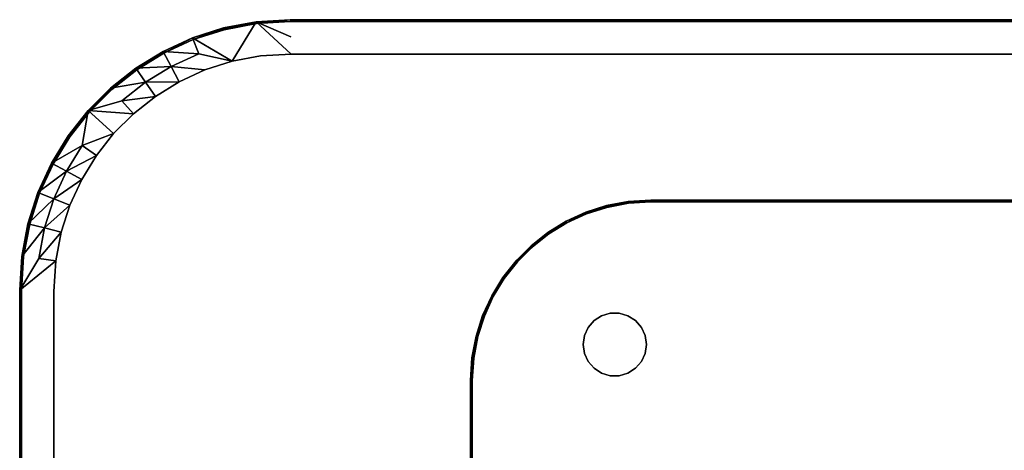
# Model space of a CAD drawing. Units: inches. Extents: x -25.6 to 25.6, y -14 to 13.8.
# Drawn here: x -25.6 to -4.1, y 4.4 to 13.8 of the extents above; entities that cross this region are included whole.
import ezdxf

# ---------------------------------------------------------------- set-up
doc = ezdxf.new("R2010")
doc.units = ezdxf.units.IN
doc.header["$MEASUREMENT"] = 0
for name, color, linetype in [('TABLE-BASESUPPORT', 6, 'Continuous'), ('TABLE-GLIDE', 6, 'Continuous'), ('TABLE-TOP', 6, 'Continuous'), ('TABLE-TOPEDGE', 6, 'Continuous')]:
    doc.layers.add(name, color=color, linetype=linetype)

msp = doc.modelspace()

# ---------------------------------------------------------------- linework, layer by layer
at = {"layer": 'TABLE-BASESUPPORT'}
for points, invisible_edges in [([(-11.81, 9.803, 0.984), (-15.589, -6.865, 0.984), (-13.219, -9.54, 0.984)], 15), ([(-11.81, 9.803, 0.984), (-15.01, 8.131, 0.984), (-15.589, -6.865, 0.984)], 15), ([(-15.446, 7.313, 0.591), (-12.77, 9.684, 0.591), (14.037, 9.104, 0.591)], 15), ([(-15.446, 7.313, 0.591), (-14.399, 8.819, 0.591), (-12.77, 9.684, 0.591)], 15), ([(-11.81, 9.803, 0.984), (-13.642, 9.346, 0.984), (-15.01, 8.131, 0.984)], 15), ([(-14.399, 8.819, 0.591), (-13.642, 9.346, 0.591), (-12.77, 9.684, 0.591)], 15), ([(-11.81, 9.803, 0.984), (-12.77, 9.684, 0.984), (-13.642, 9.346, 0.984)], 15), ([(-12.77, 9.684, 0.984), (-13.219, 9.54, 0.984), (-13.642, 9.346, 0.984)], 12), ([(-13.642, 9.346, 0.591), (-13.219, 9.54, 0.591), (-12.77, 9.684, 0.591)], 12), ([(-12.775, 9.703, 0.965), (-13.226, 9.559, 0.965), (-13.219, 9.54, 0.984)], 2), ([(-12.77, 9.684, 0.591), (-13.219, 9.54, 0.591), (-13.226, 9.559, 0.61)], 2), ([(15.678, -6.394, 0.984), (-11.81, 9.803, 0.984), (-13.219, -9.54, 0.984)], 15), ([(-12.77, 9.684, 0.591), (-11.81, 9.803, 0.591), (12.3, 9.773, 0.591)], 15), ([(-12.77, 9.684, 0.591), (-12.3, 9.773, 0.591), (-11.81, 9.803, 0.591)], 12), ([(-11.81, 9.803, 0.984), (-12.3, 9.773, 0.984), (-12.77, 9.684, 0.984)], 12), ([(-12.77, 9.684, 0.591), (12.3, 9.773, 0.591), (14.037, 9.104, 0.591)], 15), ([(-12.304, 9.812, 0.63), (-11.811, 9.843, 0.63), (-11.81, 9.823, 0.61)], 2), ([(-11.811, 9.843, 0.945), (-11.811, 9.843, 0.63), (-12.304, 9.812, 0.63)], 1), ([(-12.302, 9.792, 0.965), (-11.81, 9.823, 0.965), (-11.811, 9.843, 0.945)], 2), ([(-12.302, 9.792, 0.61), (-11.81, 9.823, 0.61), (-11.81, 9.803, 0.591)], 2), ([(-12.3, 9.773, 0.984), (-11.81, 9.803, 0.984), (-11.81, 9.823, 0.965)], 2), ([(-11.811, 9.843, 0.63), (-11.811, 9.843, 0.945), (11.811, 9.843, 0.945)], 13), ([(11.811, 9.843, 0.945), (11.811, 9.843, 0.63), (-11.811, 9.843, 0.63)], 13), ([(11.811, 9.843, 0.945), (-11.811, 9.843, 0.945), (-11.81, 9.823, 0.965)], 14), ([(-11.811, 9.843, 0.63), (11.811, 9.843, 0.63), (11.81, 9.823, 0.61)], 14), ([(11.81, 9.823, 0.61), (-11.81, 9.823, 0.61), (-11.811, 9.843, 0.63)], 15), ([(-11.81, 9.823, 0.965), (11.81, 9.823, 0.965), (11.811, 9.843, 0.945)], 15), ([(11.81, 9.803, 0.591), (-11.81, 9.803, 0.591), (-11.81, 9.823, 0.61)], 14), ([(-11.81, 9.823, 0.61), (11.81, 9.823, 0.61), (11.81, 9.803, 0.591)], 15), ([(-11.81, 9.803, 0.984), (11.81, 9.803, 0.984), (11.81, 9.823, 0.965)], 14), ([(11.81, 9.823, 0.965), (-11.81, 9.823, 0.965), (-11.81, 9.803, 0.984)], 15), ([(15.678, -6.394, 0.984), (14.724, 8.493, 0.984), (-11.81, 9.803, 0.984)], 15), ([(14.724, 8.493, 0.984), (13.219, 9.54, 0.984), (-11.81, 9.803, 0.984)], 15), ([(13.219, 9.54, 0.984), (12.3, 9.773, 0.984), (-11.81, 9.803, 0.984)], 15), ([(12.3, 9.773, 0.984), (11.81, 9.803, 0.984), (-11.81, 9.803, 0.984)], 12), ([(-11.81, 9.803, 0.591), (11.81, 9.803, 0.591), (12.3, 9.773, 0.591)], 12), ([(-13.642, 9.346, 0.591), (-13.226, 9.559, 0.61), (-13.219, 9.54, 0.591)], 2), ([(-13.642, 9.346, 0.984), (-13.219, 9.54, 0.984), (-13.226, 9.559, 0.965)], 2), ([(-13.642, 9.346, 0.984), (-14.399, 8.819, 0.984), (-15.01, 8.131, 0.984)], 15), ([(-14.399, 8.819, 0.591), (-14.037, 9.104, 0.591), (-13.642, 9.346, 0.591)], 12), ([(-13.642, 9.346, 0.984), (-14.037, 9.104, 0.984), (-14.399, 8.819, 0.984)], 12), ([(-13.642, 9.346, 0.984), (-14.048, 9.12, 0.965), (-14.037, 9.104, 0.984)], 2), ([(-15.446, 7.313, 0.591), (14.037, 9.104, 0.591), (-12.3, -9.773, 0.591)], 15), ([(-14.059, 9.137, 0.945), (-14.425, 8.848, 0.945), (-14.412, 8.833, 0.965)], 2), ([(-14.399, 8.819, 0.984), (-14.037, 9.104, 0.984), (-14.048, 9.12, 0.965)], 2), ([(14.037, 9.104, 0.591), (14.399, -8.819, 0.591), (-12.3, -9.773, 0.591)], 15), ([(-15.446, 7.313, 0.591), (-15.01, 8.131, 0.591), (-14.399, 8.819, 0.591)], 15), ([(-14.399, 8.819, 0.984), (-14.724, 8.493, 0.984), (-15.01, 8.131, 0.984)], 12), ([(-15.01, 8.131, 0.591), (-14.724, 8.493, 0.591), (-14.399, 8.819, 0.591)], 12), ([(-14.754, 8.519, 0.945), (-14.412, 8.833, 0.965), (-14.425, 8.848, 0.945)], 2), ([(-14.754, 8.519, 0.63), (-15.026, 8.143, 0.61), (-15.042, 8.154, 0.63)], 2), ([(-14.754, 8.519, 0.945), (-15.042, 8.154, 0.945), (-15.026, 8.143, 0.965)], 2), ([(-14.724, 8.493, 0.591), (-15.01, 8.131, 0.591), (-15.026, 8.143, 0.61)], 2), ([(-15.01, 8.131, 0.984), (-15.678, 6.394, 0.984), (-15.589, -6.865, 0.984)], 15), ([(-15.01, 8.131, 0.984), (-15.446, 7.313, 0.984), (-15.678, 6.394, 0.984)], 15), ([(-15.01, 8.131, 0.984), (-15.252, 7.737, 0.984), (-15.446, 7.313, 0.984)], 12), ([(-15.446, 7.313, 0.591), (-15.252, 7.737, 0.591), (-15.01, 8.131, 0.591)], 12), ([(-15.286, 7.755, 0.63), (-15.042, 8.154, 0.63), (-15.026, 8.143, 0.61)], 2), ([(-15.269, 7.746, 0.965), (-15.026, 8.143, 0.965), (-15.042, 8.154, 0.945)], 2), ([(-15.252, 7.737, 0.591), (-15.026, 8.143, 0.61), (-15.01, 8.131, 0.591)], 2), ([(-15.286, 7.755, 0.945), (-15.483, 7.328, 0.945), (-15.464, 7.321, 0.965)], 2), ([(-15.252, -7.737, 0.591), (-15.709, -5.904, 0.591), (-15.446, 7.313, 0.591)], 15), ([(-15.709, -5.904, 0.591), (-15.678, 6.394, 0.591), (-15.446, 7.313, 0.591)], 15), ([(-15.678, 6.394, 0.591), (-15.589, 6.865, 0.591), (-15.446, 7.313, 0.591)], 12), ([(-15.446, 7.313, 0.984), (-15.589, 6.865, 0.984), (-15.678, 6.394, 0.984)], 12), ([(-15.628, 6.874, 0.945), (-15.464, 7.321, 0.965), (-15.483, 7.328, 0.945)], 2), ([(-15.252, -7.737, 0.591), (-15.446, 7.313, 0.591), (-12.3, -9.773, 0.591)], 15), ([(-15.628, 6.874, 0.945), (-15.717, 6.399, 0.945), (-15.698, 6.397, 0.965)], 2), ([(-15.589, 6.865, 0.591), (-15.678, 6.394, 0.591), (-15.698, 6.397, 0.61)], 2), ([(-15.717, 6.399, 0.945), (-15.748, 5.906, 0.945), (-15.728, 5.905, 0.965)], 2), ([(-15.748, 5.906, 0.63), (-15.748, 5.906, 0.945), (-15.717, 6.399, 0.945)], 1), ([(-15.698, 6.397, 0.61), (-15.728, 5.905, 0.61), (-15.748, 5.906, 0.63)], 2), ([(-15.728, 5.905, 0.965), (-15.698, 6.397, 0.965), (-15.717, 6.399, 0.945)], 2), ([(-15.698, 6.397, 0.965), (-15.728, 5.905, 0.965), (-15.709, 5.904, 0.984)], 2), ([(-15.728, 5.905, 0.61), (-15.698, 6.397, 0.61), (-15.678, 6.394, 0.591)], 2), ([(-15.678, 6.394, 0.591), (-15.709, 5.904, 0.591), (-15.728, 5.905, 0.61)], 2), ([(-15.678, 6.394, 0.984), (-15.709, -5.904, 0.984), (-15.589, -6.865, 0.984)], 15), ([(-15.709, -5.904, 0.591), (-15.709, 5.904, 0.591), (-15.678, 6.394, 0.591)], 12), ([(-15.678, 6.394, 0.984), (-15.709, 5.904, 0.984), (-15.709, -5.904, 0.984)], 12), ([(-15.748, 5.906, 0.945), (-15.748, 5.906, 0.63), (-15.748, -5.906, 0.63)], 13), ([(-15.748, -5.906, 0.63), (-15.748, -5.906, 0.945), (-15.748, 5.906, 0.945)], 13), ([(-15.728, -5.905, 0.965), (-15.728, 5.905, 0.965), (-15.748, 5.906, 0.945)], 15), ([(-15.748, -5.906, 0.63), (-15.748, 5.906, 0.63), (-15.728, 5.905, 0.61)], 14), ([(-15.748, 5.906, 0.945), (-15.748, -5.906, 0.945), (-15.728, -5.905, 0.965)], 14), ([(-15.728, 5.905, 0.61), (-15.728, -5.905, 0.61), (-15.748, -5.906, 0.63)], 15), ([(-15.709, -5.904, 0.984), (-15.709, 5.904, 0.984), (-15.728, 5.905, 0.965)], 14), ([(-15.728, 5.905, 0.965), (-15.728, -5.905, 0.965), (-15.709, -5.904, 0.984)], 15), ([(-15.728, -5.905, 0.61), (-15.728, 5.905, 0.61), (-15.709, 5.904, 0.591)], 15), ([(-15.709, 5.904, 0.591), (-15.709, -5.904, 0.591), (-15.728, -5.905, 0.61)], 14)]:
    msp.add_3dface(points, dxfattribs=dict(at, invisible_edges=invisible_edges))
for points in [[(-12.78, 9.722, 0.945), (-12.78, 9.722, 0.63), (-13.233, 9.577, 0.63)], [(-13.233, 9.577, 0.63), (-13.233, 9.577, 0.945), (-12.78, 9.722, 0.945)], [(-13.233, 9.577, 0.63), (-12.78, 9.722, 0.63), (-12.775, 9.703, 0.61)], [(-12.78, 9.722, 0.945), (-13.233, 9.577, 0.945), (-13.226, 9.559, 0.965)], [(-12.775, 9.703, 0.61), (-13.226, 9.559, 0.61), (-13.233, 9.577, 0.63)], [(-13.226, 9.559, 0.965), (-12.775, 9.703, 0.965), (-12.78, 9.722, 0.945)], [(-13.226, 9.559, 0.61), (-12.775, 9.703, 0.61), (-12.77, 9.684, 0.591)], [(-13.219, 9.54, 0.984), (-12.77, 9.684, 0.984), (-12.775, 9.703, 0.965)], [(-12.78, 9.722, 0.63), (-12.78, 9.722, 0.945), (-12.304, 9.812, 0.945)], [(-12.304, 9.812, 0.945), (-12.304, 9.812, 0.63), (-12.78, 9.722, 0.63)], [(-12.78, 9.722, 0.63), (-12.304, 9.812, 0.63), (-12.302, 9.792, 0.61)], [(-12.304, 9.812, 0.945), (-12.78, 9.722, 0.945), (-12.775, 9.703, 0.965)], [(-12.302, 9.792, 0.61), (-12.775, 9.703, 0.61), (-12.78, 9.722, 0.63)], [(-12.775, 9.703, 0.965), (-12.302, 9.792, 0.965), (-12.304, 9.812, 0.945)], [(-12.775, 9.703, 0.61), (-12.302, 9.792, 0.61), (-12.3, 9.773, 0.591)], [(-12.302, 9.792, 0.965), (-12.775, 9.703, 0.965), (-12.77, 9.684, 0.984)], [(-12.3, 9.773, 0.591), (-12.77, 9.684, 0.591), (-12.775, 9.703, 0.61)], [(-12.77, 9.684, 0.984), (-12.3, 9.773, 0.984), (-12.302, 9.792, 0.965)], [(-12.304, 9.812, 0.63), (-12.304, 9.812, 0.945), (-11.811, 9.843, 0.945)], [(-11.811, 9.843, 0.945), (-12.304, 9.812, 0.945), (-12.302, 9.792, 0.965)], [(-11.81, 9.823, 0.61), (-12.302, 9.792, 0.61), (-12.304, 9.812, 0.63)], [(-11.81, 9.823, 0.965), (-12.302, 9.792, 0.965), (-12.3, 9.773, 0.984)], [(-11.81, 9.803, 0.591), (-12.3, 9.773, 0.591), (-12.302, 9.792, 0.61)], [(-13.661, 9.381, 0.63), (-13.661, 9.381, 0.945), (-13.233, 9.577, 0.945)], [(-13.233, 9.577, 0.945), (-13.661, 9.381, 0.945), (-13.642, 9.346, 0.984)], [(-13.233, 9.577, 0.945), (-13.233, 9.577, 0.63), (-13.661, 9.381, 0.63)], [(-13.661, 9.381, 0.63), (-13.233, 9.577, 0.63), (-13.226, 9.559, 0.61)], [(-13.226, 9.559, 0.61), (-13.642, 9.346, 0.591), (-13.661, 9.381, 0.63)], [(-13.642, 9.346, 0.984), (-13.226, 9.559, 0.965), (-13.233, 9.577, 0.945)], [(-13.661, 9.381, 0.945), (-13.661, 9.381, 0.63), (-14.059, 9.137, 0.63)], [(-14.059, 9.137, 0.63), (-14.059, 9.137, 0.945), (-13.661, 9.381, 0.945)], [(-14.059, 9.137, 0.63), (-13.661, 9.381, 0.63), (-13.642, 9.346, 0.591)], [(-13.661, 9.381, 0.945), (-14.059, 9.137, 0.945), (-14.048, 9.12, 0.965)], [(-13.642, 9.346, 0.591), (-14.048, 9.12, 0.61), (-14.059, 9.137, 0.63)], [(-14.048, 9.12, 0.965), (-13.642, 9.346, 0.984), (-13.661, 9.381, 0.945)], [(-13.642, 9.346, 0.591), (-14.037, 9.104, 0.591), (-14.048, 9.12, 0.61)], [(-14.425, 8.848, 0.63), (-14.425, 8.848, 0.945), (-14.059, 9.137, 0.945)], [(-14.059, 9.137, 0.945), (-14.059, 9.137, 0.63), (-14.425, 8.848, 0.63)], [(-14.425, 8.848, 0.63), (-14.059, 9.137, 0.63), (-14.048, 9.12, 0.61)], [(-14.425, 8.848, 0.63), (-14.048, 9.12, 0.61), (-14.037, 9.104, 0.591)], [(-14.037, 9.104, 0.591), (-14.399, 8.819, 0.591), (-14.425, 8.848, 0.63)], [(-14.412, 8.833, 0.965), (-14.048, 9.12, 0.965), (-14.059, 9.137, 0.945)], [(-14.048, 9.12, 0.965), (-14.412, 8.833, 0.965), (-14.399, 8.819, 0.984)], [(-14.754, 8.519, 0.63), (-14.754, 8.519, 0.945), (-14.425, 8.848, 0.945)], [(-14.425, 8.848, 0.945), (-14.425, 8.848, 0.63), (-14.754, 8.519, 0.63)], [(-14.754, 8.519, 0.63), (-14.425, 8.848, 0.63), (-14.399, 8.819, 0.591)], [(-14.412, 8.833, 0.965), (-14.754, 8.519, 0.945), (-14.724, 8.493, 0.984)], [(-14.399, 8.819, 0.591), (-14.724, 8.493, 0.591), (-14.754, 8.519, 0.63)], [(-14.724, 8.493, 0.984), (-14.399, 8.819, 0.984), (-14.412, 8.833, 0.965)], [(-15.042, 8.154, 0.63), (-15.042, 8.154, 0.945), (-14.754, 8.519, 0.945)], [(-14.754, 8.519, 0.945), (-14.754, 8.519, 0.63), (-15.042, 8.154, 0.63)], [(-15.026, 8.143, 0.61), (-14.754, 8.519, 0.63), (-14.724, 8.493, 0.591)], [(-14.754, 8.519, 0.945), (-15.026, 8.143, 0.965), (-15.01, 8.131, 0.984)], [(-15.01, 8.131, 0.984), (-14.724, 8.493, 0.984), (-14.754, 8.519, 0.945)], [(-15.286, 7.755, 0.63), (-15.286, 7.755, 0.945), (-15.042, 8.154, 0.945)], [(-15.042, 8.154, 0.945), (-15.042, 8.154, 0.63), (-15.286, 7.755, 0.63)], [(-15.042, 8.154, 0.945), (-15.286, 7.755, 0.945), (-15.269, 7.746, 0.965)], [(-15.026, 8.143, 0.61), (-15.252, 7.737, 0.591), (-15.286, 7.755, 0.63)], [(-15.026, 8.143, 0.965), (-15.269, 7.746, 0.965), (-15.252, 7.737, 0.984)], [(-15.252, 7.737, 0.984), (-15.01, 8.131, 0.984), (-15.026, 8.143, 0.965)], [(-15.286, 7.755, 0.945), (-15.286, 7.755, 0.63), (-15.483, 7.328, 0.63)], [(-15.483, 7.328, 0.63), (-15.483, 7.328, 0.945), (-15.286, 7.755, 0.945)], [(-15.483, 7.328, 0.63), (-15.286, 7.755, 0.63), (-15.252, 7.737, 0.591)], [(-15.464, 7.321, 0.965), (-15.269, 7.746, 0.965), (-15.286, 7.755, 0.945)], [(-15.269, 7.746, 0.965), (-15.464, 7.321, 0.965), (-15.446, 7.313, 0.984)], [(-15.446, 7.313, 0.984), (-15.252, 7.737, 0.984), (-15.269, 7.746, 0.965)], [(-15.252, 7.737, 0.591), (-15.446, 7.313, 0.591), (-15.483, 7.328, 0.63)], [(-15.483, 7.328, 0.945), (-15.483, 7.328, 0.63), (-15.628, 6.874, 0.63)], [(-15.628, 6.874, 0.63), (-15.483, 7.328, 0.63), (-15.446, 7.313, 0.591)], [(-15.628, 6.874, 0.63), (-15.628, 6.874, 0.945), (-15.483, 7.328, 0.945)], [(-15.464, 7.321, 0.965), (-15.628, 6.874, 0.945), (-15.589, 6.865, 0.984)], [(-15.446, 7.313, 0.591), (-15.589, 6.865, 0.591), (-15.628, 6.874, 0.63)], [(-15.589, 6.865, 0.984), (-15.446, 7.313, 0.984), (-15.464, 7.321, 0.965)], [(-15.628, 6.874, 0.945), (-15.628, 6.874, 0.63), (-15.717, 6.399, 0.63)], [(-15.717, 6.399, 0.63), (-15.717, 6.399, 0.945), (-15.628, 6.874, 0.945)], [(-15.717, 6.399, 0.63), (-15.628, 6.874, 0.63), (-15.589, 6.865, 0.591)], [(-15.589, 6.865, 0.591), (-15.698, 6.397, 0.61), (-15.717, 6.399, 0.63)], [(-15.628, 6.874, 0.945), (-15.698, 6.397, 0.965), (-15.678, 6.394, 0.984)], [(-15.678, 6.394, 0.984), (-15.589, 6.865, 0.984), (-15.628, 6.874, 0.945)], [(-15.717, 6.399, 0.945), (-15.717, 6.399, 0.63), (-15.748, 5.906, 0.63)], [(-15.748, 5.906, 0.63), (-15.717, 6.399, 0.63), (-15.698, 6.397, 0.61)], [(-15.709, 5.904, 0.984), (-15.678, 6.394, 0.984), (-15.698, 6.397, 0.965)]]:
    msp.add_3dface(points, dxfattribs=at)
at = {"layer": 'TABLE-GLIDE', "invisible_edges": 3}
for points in [[(-13.05, 7.214, 0.596), (-12.598, 6.669, 0.596), (-12.885, 7.32, 0.596)], [(-12.885, 7.32, 0), (-12.598, 6.669, 0), (-13.05, 7.214, 0)], [(-12.885, 7.32, 0.596), (-12.598, 6.669, 0.596), (-12.696, 7.375, 0.596)], [(-12.696, 7.375, 0), (-12.598, 6.669, 0), (-12.885, 7.32, 0)], [(-12.696, 7.375, 0.596), (-12.598, 6.669, 0.596), (-12.5, 7.375, 0.596)], [(-12.5, 7.375, 0), (-12.598, 6.669, 0), (-12.696, 7.375, 0)], [(-12.5, 7.375, 0.596), (-12.598, 6.669, 0.596), (-12.312, 7.32, 0.596)], [(-12.312, 7.32, 0), (-12.598, 6.669, 0), (-12.5, 7.375, 0)], [(-12.312, 7.32, 0.596), (-12.598, 6.669, 0.596), (-12.147, 7.214, 0.596)], [(-12.147, 7.214, 0), (-12.598, 6.669, 0), (-12.312, 7.32, 0)], [(-13.178, 7.066, 0.596), (-12.598, 6.669, 0.596), (-13.05, 7.214, 0.596)], [(-13.05, 7.214, 0), (-12.598, 6.669, 0), (-13.178, 7.066, 0)], [(-12.147, 7.214, 0.596), (-12.598, 6.669, 0.596), (-12.018, 7.066, 0.596)], [(-12.018, 7.066, 0), (-12.598, 6.669, 0), (-12.147, 7.214, 0)], [(-13.288, 6.693, 0.596), (-12.598, 6.669, 0.596), (-13.26, 6.887, 0.596)], [(-13.26, 6.887, 0), (-12.598, 6.669, 0), (-13.288, 6.693, 0)], [(-13.26, 6.887, 0.596), (-12.598, 6.669, 0.596), (-13.178, 7.066, 0.596)], [(-13.178, 7.066, 0), (-12.598, 6.669, 0), (-13.26, 6.887, 0)], [(-12.018, 7.066, 0.596), (-12.598, 6.669, 0.596), (-11.937, 6.887, 0.596)], [(-11.937, 6.887, 0), (-12.598, 6.669, 0), (-12.018, 7.066, 0)], [(-11.937, 6.887, 0.596), (-12.598, 6.669, 0.596), (-11.909, 6.693, 0.596)], [(-11.909, 6.693, 0), (-12.598, 6.669, 0), (-11.937, 6.887, 0)], [(-13.26, 6.499, 0.596), (-12.598, 6.669, 0.596), (-13.288, 6.693, 0.596)], [(-13.288, 6.693, 0), (-12.598, 6.669, 0), (-13.26, 6.499, 0)], [(-13.178, 6.32, 0.596), (-12.598, 6.669, 0.596), (-13.26, 6.499, 0.596)], [(-13.26, 6.499, 0), (-12.598, 6.669, 0), (-13.178, 6.32, 0)], [(-13.05, 6.172, 0.596), (-12.598, 6.669, 0.596), (-13.178, 6.32, 0.596)], [(-13.178, 6.32, 0), (-12.598, 6.669, 0), (-13.05, 6.172, 0)], [(-12.885, 6.066, 0.596), (-12.598, 6.669, 0.596), (-13.05, 6.172, 0.596)], [(-13.05, 6.172, 0), (-12.598, 6.669, 0), (-12.885, 6.066, 0)], [(-12.696, 6.01, 0.596), (-12.598, 6.669, 0.596), (-12.885, 6.066, 0.596)], [(-12.885, 6.066, 0), (-12.598, 6.669, 0), (-12.696, 6.01, 0)], [(-12.5, 6.01, 0.596), (-12.598, 6.669, 0.596), (-12.696, 6.01, 0.596)], [(-12.696, 6.01, 0), (-12.598, 6.669, 0), (-12.5, 6.01, 0)], [(-11.909, 6.693, 0.596), (-12.598, 6.669, 0.596), (-11.937, 6.499, 0.596)], [(-11.937, 6.499, 0), (-12.598, 6.669, 0), (-11.909, 6.693, 0)], [(-11.937, 6.499, 0.596), (-12.598, 6.669, 0.596), (-12.018, 6.32, 0.596)], [(-12.018, 6.32, 0.596), (-12.598, 6.669, 0.596), (-12.147, 6.172, 0.596)], [(-12.147, 6.172, 0.596), (-12.598, 6.669, 0.596), (-12.312, 6.066, 0.596)], [(-12.312, 6.066, 0.596), (-12.598, 6.669, 0.596), (-12.5, 6.01, 0.596)], [(-12.5, 6.01, 0), (-12.598, 6.669, 0), (-12.312, 6.066, 0)], [(-12.312, 6.066, 0), (-12.598, 6.669, 0), (-12.147, 6.172, 0)], [(-12.147, 6.172, 0), (-12.598, 6.669, 0), (-12.018, 6.32, 0)], [(-12.018, 6.32, 0), (-12.598, 6.669, 0), (-11.937, 6.499, 0)]]:
    msp.add_3dface(points, dxfattribs=at)
at = {"layer": 'TABLE-GLIDE'}
for points in [[(-12.885, 7.32, 0.596), (-12.885, 7.32, 0), (-13.05, 7.214, 0), (-13.05, 7.214, 0.596)], [(-12.696, 7.375, 0.596), (-12.696, 7.375, 0), (-12.885, 7.32, 0), (-12.885, 7.32, 0.596)], [(-12.5, 7.375, 0.596), (-12.5, 7.375, 0), (-12.696, 7.375, 0), (-12.696, 7.375, 0.596)], [(-12.312, 7.32, 0.596), (-12.312, 7.32, 0), (-12.5, 7.375, 0), (-12.5, 7.375, 0.596)], [(-12.147, 7.214, 0.596), (-12.147, 7.214, 0), (-12.312, 7.32, 0), (-12.312, 7.32, 0.596)], [(-13.05, 7.214, 0.596), (-13.05, 7.214, 0), (-13.178, 7.066, 0), (-13.178, 7.066, 0.596)], [(-12.018, 7.066, 0.596), (-12.018, 7.066, 0), (-12.147, 7.214, 0), (-12.147, 7.214, 0.596)], [(-13.26, 6.887, 0.596), (-13.26, 6.887, 0), (-13.288, 6.693, 0), (-13.288, 6.693, 0.596)], [(-13.178, 7.066, 0.596), (-13.178, 7.066, 0), (-13.26, 6.887, 0), (-13.26, 6.887, 0.596)], [(-11.937, 6.887, 0.596), (-11.937, 6.887, 0), (-12.018, 7.066, 0), (-12.018, 7.066, 0.596)], [(-11.909, 6.693, 0.596), (-11.909, 6.693, 0), (-11.937, 6.887, 0), (-11.937, 6.887, 0.596)], [(-13.288, 6.693, 0.596), (-13.288, 6.693, 0), (-13.26, 6.499, 0), (-13.26, 6.499, 0.596)], [(-11.937, 6.499, 0.596), (-11.937, 6.499, 0), (-11.909, 6.693, 0), (-11.909, 6.693, 0.596)], [(-13.26, 6.499, 0.596), (-13.26, 6.499, 0), (-13.178, 6.32, 0), (-13.178, 6.32, 0.596)], [(-12.018, 6.32, 0.596), (-12.018, 6.32, 0), (-11.937, 6.499, 0), (-11.937, 6.499, 0.596)], [(-13.178, 6.32, 0.596), (-13.178, 6.32, 0), (-13.05, 6.172, 0), (-13.05, 6.172, 0.596)], [(-12.147, 6.172, 0.596), (-12.147, 6.172, 0), (-12.018, 6.32, 0), (-12.018, 6.32, 0.596)], [(-13.05, 6.172, 0.596), (-13.05, 6.172, 0), (-12.885, 6.066, 0), (-12.885, 6.066, 0.596)], [(-12.885, 6.066, 0.596), (-12.885, 6.066, 0), (-12.696, 6.01, 0), (-12.696, 6.01, 0.596)], [(-12.5, 6.01, 0.596), (-12.5, 6.01, 0), (-12.312, 6.066, 0), (-12.312, 6.066, 0.596)], [(-12.312, 6.066, 0.596), (-12.312, 6.066, 0), (-12.147, 6.172, 0), (-12.147, 6.172, 0.596)], [(-12.696, 6.01, 0.596), (-12.696, 6.01, 0), (-12.5, 6.01, 0), (-12.5, 6.01, 0.596)]]:
    msp.add_3dface(points, dxfattribs=at)
at = {"layer": 'TABLE-TOP'}
for points, invisible_edges in [([(-19.685, 13.78, 39.331), (-20.425, 13.733, 39.331), (-20.423, 13.714, 39.35)], 2), ([(-20.42, 13.694, 39.37), (-19.684, 13.74, 39.37), (-19.685, 13.78, 39.331)], 2), ([(19.684, 13.76, 39.35), (-19.685, 13.78, 39.331), (-19.684, 13.74, 39.37)], 15), ([(-19.685, 13.78, 39.331), (19.684, 13.76, 39.35), (19.685, 13.78, 39.331)], 3), ([(-19.684, 13.74, 39.37), (19.684, 13.74, 39.37), (19.684, 13.76, 39.35)], 14), ([(-19.684, 13.74, 39.37), (-24.499, 11.224, 39.37), (-25.372, -9.317, 39.37)], 15), ([(-19.684, 13.74, 39.37), (-25.372, -9.317, 39.37), (-21.804, -13.345, 39.37)], 15), ([(-19.684, 13.74, 39.37), (-22.441, 13.052, 39.37), (-24.499, 11.224, 39.37)], 15), ([(-19.684, 13.74, 39.37), (-21.128, 13.561, 39.37), (-22.441, 13.052, 39.37)], 15), ([(-21.128, 13.561, 39.37), (-21.804, 13.345, 39.37), (-22.441, 13.052, 39.37)], 12), ([(-21.818, 13.382, 39.331), (-21.133, 13.58, 39.35), (-21.138, 13.599, 39.331)], 2), ([(25.505, -8.609, 39.37), (-19.684, 13.74, 39.37), (-21.804, -13.345, 39.37)], 15), ([(-20.425, 13.733, 39.331), (-21.138, 13.599, 39.331), (-21.133, 13.58, 39.35)], 2), ([(-21.133, 13.58, 39.35), (-20.423, 13.714, 39.35), (-20.425, 13.733, 39.331)], 2), ([(-19.684, 13.74, 39.37), (-20.42, 13.694, 39.37), (-21.128, 13.561, 39.37)], 12), ([(25.505, -8.609, 39.37), (24.07, 11.769, 39.37), (-19.684, 13.74, 39.37)], 15), ([(24.07, 11.769, 39.37), (21.804, 13.345, 39.37), (-19.684, 13.74, 39.37)], 15), ([(21.804, 13.345, 39.37), (20.42, 13.694, 39.37), (-19.684, 13.74, 39.37)], 15), ([(20.42, 13.694, 39.37), (19.684, 13.74, 39.37), (-19.684, 13.74, 39.37)], 12), ([(-22.441, 13.052, 39.37), (-23.58, 12.259, 39.37), (-24.499, 11.224, 39.37)], 15), ([(-22.441, 13.052, 39.37), (-23.035, 12.688, 39.37), (-23.58, 12.259, 39.37)], 12), ([(-22.46, 13.087, 39.331), (-23.058, 12.721, 39.331), (-23.046, 12.704, 39.35)], 2), ([(-20.954, 12.872, 38.386), (-19.662, 13.031, 38.386), (20.332, 12.99, 38.386)], 15), ([(-20.954, 12.872, 38.386), (-20.332, 12.99, 38.386), (-19.662, 13.031, 38.386)], 12), ([(-20.954, 12.872, 38.386), (20.332, 12.99, 38.386), (22.629, 12.106, 38.386)], 15), ([(-19.662, 13.031, 38.386), (19.662, 13.031, 38.386), (20.332, 12.99, 38.386)], 12), ([(-24.494, 9.736, 38.386), (-20.954, 12.872, 38.386), (22.629, 12.106, 38.386)], 15), ([(-24.494, 9.736, 38.386), (-23.108, 11.728, 38.386), (-20.954, 12.872, 38.386)], 15), ([(-23.593, 12.273, 39.35), (-23.046, 12.704, 39.35), (-23.058, 12.721, 39.331)], 2), ([(-23.108, 11.728, 38.386), (-22.107, 12.426, 38.386), (-20.954, 12.872, 38.386)], 15), ([(-22.107, 12.426, 38.386), (-21.547, 12.683, 38.386), (-20.954, 12.872, 38.386)], 12), ([(-23.58, 12.259, 39.37), (-24.07, 11.769, 39.37), (-24.499, 11.224, 39.37)], 12), ([(-23.108, 11.728, 38.386), (-22.629, 12.106, 38.386), (-22.107, 12.426, 38.386)], 12), ([(-24.494, 9.736, 38.386), (22.629, 12.106, 38.386), (-20.332, -12.99, 38.386)], 15), ([(22.629, 12.106, 38.386), (23.108, -11.728, 38.386), (-20.332, -12.99, 38.386)], 15), ([(-24.494, 9.736, 38.386), (-23.917, 10.818, 38.386), (-23.108, 11.728, 38.386)], 15), ([(-23.917, 10.818, 38.386), (-23.539, 11.297, 38.386), (-23.108, 11.728, 38.386)], 12), ([(-24.499, 11.224, 39.37), (-25.505, 8.609, 39.37), (-25.372, -9.317, 39.37)], 15), ([(-24.499, 11.224, 39.37), (-25.156, 9.993, 39.37), (-25.505, 8.609, 39.37)], 15), ([(-24.499, 11.224, 39.37), (-24.863, 10.63, 39.37), (-25.156, 9.993, 39.37)], 12), ([(-24.494, 9.736, 38.386), (-24.237, 10.296, 38.386), (-23.917, 10.818, 38.386)], 12), ([(-25.156, 9.993, 39.37), (-25.372, 9.317, 39.37), (-25.505, 8.609, 39.37)], 12), ([(-24.237, -10.296, 38.386), (-24.843, -7.851, 38.386), (-24.494, 9.736, 38.386)], 15), ([(-24.843, -7.851, 38.386), (-24.801, 8.521, 38.386), (-24.494, 9.736, 38.386)], 15), ([(-24.801, 8.521, 38.386), (-24.683, 9.143, 38.386), (-24.494, 9.736, 38.386)], 12), ([(-24.237, -10.296, 38.386), (-24.494, 9.736, 38.386), (-20.332, -12.99, 38.386)], 15), ([(-25.391, 9.322, 39.35), (-25.525, 8.612, 39.35), (-25.505, 8.609, 39.37)], 2), ([(-25.544, 8.614, 39.331), (-25.591, 7.874, 39.331), (-25.551, 7.873, 39.37)], 2), ([(-25.551, 7.873, 39.37), (-25.505, 8.609, 39.37), (-25.525, 8.612, 39.35)], 2), ([(-25.505, 8.609, 39.37), (-25.551, -7.873, 39.37), (-25.372, -9.317, 39.37)], 15), ([(-25.505, 8.609, 39.37), (-25.551, 7.873, 39.37), (-25.551, -7.873, 39.37)], 12), ([(-24.843, -7.851, 38.386), (-24.843, 7.851, 38.386), (-24.801, 8.521, 38.386)], 12), ([(-25.551, -7.873, 39.37), (-25.551, 7.873, 39.37), (-25.591, 7.874, 39.331)], 14), ([(-25.591, 7.874, 39.331), (-25.591, -7.874, 39.331), (-25.551, -7.873, 39.37)], 14)]:
    msp.add_3dface(points, dxfattribs=dict(at, invisible_edges=invisible_edges))
for points in [[(-19.685, 13.78, 39.331), (-20.423, 13.714, 39.35), (-20.42, 13.694, 39.37)], [(-21.133, 13.58, 39.35), (-21.818, 13.382, 39.331), (-21.804, 13.345, 39.37)], [(-21.804, 13.345, 39.37), (-21.128, 13.561, 39.37), (-21.133, 13.58, 39.35)], [(-20.423, 13.714, 39.35), (-21.133, 13.58, 39.35), (-21.128, 13.561, 39.37)], [(-21.128, 13.561, 39.37), (-20.42, 13.694, 39.37), (-20.423, 13.714, 39.35)], [(-21.818, 13.382, 39.331), (-22.46, 13.087, 39.331), (-22.441, 13.052, 39.37)], [(-22.441, 13.052, 39.37), (-21.804, 13.345, 39.37), (-21.818, 13.382, 39.331)], [(-22.46, 13.087, 39.331), (-23.046, 12.704, 39.35), (-23.035, 12.688, 39.37)], [(-23.035, 12.688, 39.37), (-22.441, 13.052, 39.37), (-22.46, 13.087, 39.331)], [(-23.058, 12.721, 39.331), (-23.606, 12.288, 39.331), (-23.593, 12.273, 39.35)], [(-23.046, 12.704, 39.35), (-23.593, 12.273, 39.35), (-23.58, 12.259, 39.37)], [(-23.58, 12.259, 39.37), (-23.035, 12.688, 39.37), (-23.046, 12.704, 39.35)], [(-23.606, 12.288, 39.331), (-24.099, 11.795, 39.331), (-24.084, 11.782, 39.35)], [(-24.084, 11.782, 39.35), (-23.593, 12.273, 39.35), (-23.606, 12.288, 39.331)], [(-23.593, 12.273, 39.35), (-24.084, 11.782, 39.35), (-24.07, 11.769, 39.37)], [(-24.07, 11.769, 39.37), (-23.58, 12.259, 39.37), (-23.593, 12.273, 39.35)], [(-24.099, 11.795, 39.331), (-24.532, 11.247, 39.331), (-24.516, 11.235, 39.35)], [(-24.516, 11.235, 39.35), (-24.084, 11.782, 39.35), (-24.099, 11.795, 39.331)], [(-24.084, 11.782, 39.35), (-24.516, 11.235, 39.35), (-24.499, 11.224, 39.37)], [(-24.499, 11.224, 39.37), (-24.07, 11.769, 39.37), (-24.084, 11.782, 39.35)], [(-24.532, 11.247, 39.331), (-24.898, 10.649, 39.331), (-24.881, 10.64, 39.35)], [(-24.881, 10.64, 39.35), (-24.516, 11.235, 39.35), (-24.532, 11.247, 39.331)], [(-24.516, 11.235, 39.35), (-24.881, 10.64, 39.35), (-24.863, 10.63, 39.37)], [(-24.863, 10.63, 39.37), (-24.499, 11.224, 39.37), (-24.516, 11.235, 39.35)], [(-24.898, 10.649, 39.331), (-25.193, 10.007, 39.331), (-25.174, 10, 39.35)], [(-25.174, 10, 39.35), (-24.881, 10.64, 39.35), (-24.898, 10.649, 39.331)], [(-24.881, 10.64, 39.35), (-25.174, 10, 39.35), (-25.156, 9.993, 39.37)], [(-25.156, 9.993, 39.37), (-24.863, 10.63, 39.37), (-24.881, 10.64, 39.35)], [(-25.193, 10.007, 39.331), (-25.41, 9.327, 39.331), (-25.391, 9.322, 39.35)], [(-25.391, 9.322, 39.35), (-25.174, 10, 39.35), (-25.193, 10.007, 39.331)], [(-25.174, 10, 39.35), (-25.391, 9.322, 39.35), (-25.372, 9.317, 39.37)], [(-25.372, 9.317, 39.37), (-25.156, 9.993, 39.37), (-25.174, 10, 39.35)], [(-25.41, 9.327, 39.331), (-25.544, 8.614, 39.331), (-25.525, 8.612, 39.35)], [(-25.525, 8.612, 39.35), (-25.391, 9.322, 39.35), (-25.41, 9.327, 39.331)], [(-25.505, 8.609, 39.37), (-25.372, 9.317, 39.37), (-25.391, 9.322, 39.35)], [(-25.551, 7.873, 39.37), (-25.525, 8.612, 39.35), (-25.544, 8.614, 39.331)]]:
    msp.add_3dface(points, dxfattribs=at)
at = {"layer": 'TABLE-TOPEDGE'}
for points, invisible_edges in [([(-19.685, 13.78, 39.331), (-19.685, 13.78, 39.134), (-20.425, 13.733, 39.134)], 1), ([(-20.425, 13.733, 39.134), (-19.685, 13.78, 39.134), (-19.673, 13.406, 38.76)], 2), ([(19.685, 13.78, 39.331), (19.685, 13.78, 39.134), (-19.685, 13.78, 39.134)], 13), ([(-19.685, 13.78, 39.134), (-19.685, 13.78, 39.331), (19.685, 13.78, 39.331)], 13), ([(-19.685, 13.78, 39.134), (19.685, 13.78, 39.134), (19.673, 13.406, 38.76)], 14), ([(19.673, 13.406, 38.76), (-19.673, 13.406, 38.76), (-19.685, 13.78, 39.134)], 15), ([(-21.818, 13.382, 39.134), (-21.138, 13.599, 39.134), (-20.954, 12.872, 38.386)], 2), ([(-20.425, 13.733, 39.134), (-20.954, 12.872, 38.386), (-21.138, 13.599, 39.134)], 2), ([(-20.954, 12.872, 38.386), (-20.425, 13.733, 39.134), (-20.332, 12.99, 38.386)], 2), ([(-20.425, 13.733, 39.134), (-19.673, 13.406, 38.76), (-19.662, 13.031, 38.386)], 2), ([(-19.662, 13.031, 38.386), (-20.332, 12.99, 38.386), (-20.425, 13.733, 39.134)], 2), ([(19.662, 13.031, 38.386), (-19.662, 13.031, 38.386), (-19.673, 13.406, 38.76)], 14), ([(-19.673, 13.406, 38.76), (19.673, 13.406, 38.76), (19.662, 13.031, 38.386)], 15), ([(-22.284, 12.756, 38.76), (-21.683, 13.032, 38.76), (-21.547, 12.683, 38.386)], 2), ([(-20.954, 12.872, 38.386), (-21.547, 12.683, 38.386), (-21.683, 13.032, 38.76)], 2), ([(-24.099, 11.795, 39.134), (-23.606, 12.288, 39.134), (-23.357, 12.008, 38.76)], 2), ([(-22.843, 12.413, 38.76), (-23.357, 12.008, 38.76), (-23.606, 12.288, 39.134)], 2), ([(-24.099, 11.795, 39.134), (-24.224, 11.032, 38.76), (-24.532, 11.247, 39.134)], 2), ([(-24.898, 10.649, 39.134), (-24.532, 11.247, 39.134), (-24.224, 11.032, 38.76)], 2), ([(-25.047, 9.235, 38.76), (-25.173, 8.568, 38.76), (-25.544, 8.614, 39.134)], 2), ([(-25.591, 7.874, 39.134), (-25.544, 8.614, 39.134), (-25.173, 8.568, 38.76)], 2), ([(-25.591, 7.874, 39.134), (-25.591, 7.874, 39.331), (-25.544, 8.614, 39.331)], 1), ([(-24.801, 8.521, 38.386), (-24.843, 7.851, 38.386), (-25.591, 7.874, 39.134)], 2), ([(-25.591, 7.874, 39.134), (-24.843, -7.851, 38.386), (-25.591, -7.874, 39.134)], 3), ([(-24.843, -7.851, 38.386), (-25.591, 7.874, 39.134), (-24.843, 7.851, 38.386)], 3), ([(-25.591, 7.874, 39.331), (-25.591, 7.874, 39.134), (-25.591, -7.874, 39.134)], 13), ([(-25.591, -7.874, 39.134), (-25.591, -7.874, 39.331), (-25.591, 7.874, 39.331)], 13)]:
    msp.add_3dface(points, dxfattribs=dict(at, invisible_edges=invisible_edges))
for points in [[(-20.425, 13.733, 39.134), (-20.425, 13.733, 39.331), (-19.685, 13.78, 39.331)], [(-21.138, 13.599, 39.331), (-21.138, 13.599, 39.134), (-21.818, 13.382, 39.134)], [(-21.818, 13.382, 39.134), (-21.818, 13.382, 39.331), (-21.138, 13.599, 39.331)], [(-21.138, 13.599, 39.134), (-21.138, 13.599, 39.331), (-20.425, 13.733, 39.331)], [(-20.425, 13.733, 39.331), (-20.425, 13.733, 39.134), (-21.138, 13.599, 39.134)], [(-22.46, 13.087, 39.134), (-22.46, 13.087, 39.331), (-21.818, 13.382, 39.331)], [(-21.818, 13.382, 39.331), (-21.818, 13.382, 39.134), (-22.46, 13.087, 39.134)], [(-22.46, 13.087, 39.134), (-21.818, 13.382, 39.134), (-21.683, 13.032, 38.76)], [(-20.954, 12.872, 38.386), (-21.683, 13.032, 38.76), (-21.818, 13.382, 39.134)], [(-22.46, 13.087, 39.331), (-22.46, 13.087, 39.134), (-23.058, 12.721, 39.134)], [(-23.058, 12.721, 39.134), (-22.46, 13.087, 39.134), (-22.284, 12.756, 38.76)], [(-23.058, 12.721, 39.134), (-23.058, 12.721, 39.331), (-22.46, 13.087, 39.331)], [(-21.683, 13.032, 38.76), (-22.284, 12.756, 38.76), (-22.46, 13.087, 39.134)], [(-23.606, 12.288, 39.134), (-23.606, 12.288, 39.331), (-23.058, 12.721, 39.331)], [(-23.606, 12.288, 39.134), (-23.058, 12.721, 39.134), (-22.843, 12.413, 38.76)], [(-23.058, 12.721, 39.331), (-23.058, 12.721, 39.134), (-23.606, 12.288, 39.134)], [(-22.284, 12.756, 38.76), (-22.843, 12.413, 38.76), (-23.058, 12.721, 39.134)], [(-22.843, 12.413, 38.76), (-22.284, 12.756, 38.76), (-22.107, 12.426, 38.386)], [(-21.547, 12.683, 38.386), (-22.107, 12.426, 38.386), (-22.284, 12.756, 38.76)], [(-23.606, 12.288, 39.331), (-23.606, 12.288, 39.134), (-24.099, 11.795, 39.134)], [(-24.099, 11.795, 39.134), (-24.099, 11.795, 39.331), (-23.606, 12.288, 39.331)], [(-23.357, 12.008, 38.76), (-22.843, 12.413, 38.76), (-22.629, 12.106, 38.386)], [(-22.107, 12.426, 38.386), (-22.629, 12.106, 38.386), (-22.843, 12.413, 38.76)], [(-22.629, 12.106, 38.386), (-23.108, 11.728, 38.386), (-23.357, 12.008, 38.76)], [(-24.099, 11.795, 39.134), (-23.357, 12.008, 38.76), (-23.108, 11.728, 38.386)], [(-24.532, 11.247, 39.134), (-24.532, 11.247, 39.331), (-24.099, 11.795, 39.331)], [(-24.099, 11.795, 39.331), (-24.099, 11.795, 39.134), (-24.532, 11.247, 39.134)], [(-24.224, 11.032, 38.76), (-24.099, 11.795, 39.134), (-23.539, 11.297, 38.386)], [(-23.108, 11.728, 38.386), (-23.539, 11.297, 38.386), (-24.099, 11.795, 39.134)], [(-24.532, 11.247, 39.331), (-24.532, 11.247, 39.134), (-24.898, 10.649, 39.134)], [(-24.898, 10.649, 39.134), (-24.898, 10.649, 39.331), (-24.532, 11.247, 39.331)], [(-23.539, 11.297, 38.386), (-23.917, 10.818, 38.386), (-24.224, 11.032, 38.76)], [(-24.224, 11.032, 38.76), (-24.567, 10.473, 38.76), (-24.898, 10.649, 39.134)], [(-24.567, 10.473, 38.76), (-24.224, 11.032, 38.76), (-23.917, 10.818, 38.386)], [(-23.917, 10.818, 38.386), (-24.237, 10.296, 38.386), (-24.567, 10.473, 38.76)], [(-25.193, 10.007, 39.134), (-25.193, 10.007, 39.331), (-24.898, 10.649, 39.331)], [(-24.898, 10.649, 39.331), (-24.898, 10.649, 39.134), (-25.193, 10.007, 39.134)], [(-25.193, 10.007, 39.134), (-24.898, 10.649, 39.134), (-24.567, 10.473, 38.76)], [(-24.567, 10.473, 38.76), (-24.843, 9.872, 38.76), (-25.193, 10.007, 39.134)], [(-24.843, 9.872, 38.76), (-24.567, 10.473, 38.76), (-24.237, 10.296, 38.386)], [(-24.237, 10.296, 38.386), (-24.494, 9.736, 38.386), (-24.843, 9.872, 38.76)], [(-25.193, 10.007, 39.331), (-25.193, 10.007, 39.134), (-25.41, 9.327, 39.134)], [(-25.41, 9.327, 39.134), (-25.193, 10.007, 39.134), (-24.843, 9.872, 38.76)], [(-25.41, 9.327, 39.134), (-25.41, 9.327, 39.331), (-25.193, 10.007, 39.331)], [(-24.843, 9.872, 38.76), (-25.047, 9.235, 38.76), (-25.41, 9.327, 39.134)], [(-25.047, 9.235, 38.76), (-24.843, 9.872, 38.76), (-24.494, 9.736, 38.386)], [(-24.494, 9.736, 38.386), (-24.683, 9.143, 38.386), (-25.047, 9.235, 38.76)], [(-25.544, 8.614, 39.134), (-25.41, 9.327, 39.134), (-25.047, 9.235, 38.76)], [(-25.41, 9.327, 39.331), (-25.41, 9.327, 39.134), (-25.544, 8.614, 39.134)], [(-25.544, 8.614, 39.134), (-25.544, 8.614, 39.331), (-25.41, 9.327, 39.331)], [(-25.173, 8.568, 38.76), (-25.047, 9.235, 38.76), (-24.683, 9.143, 38.386)], [(-24.683, 9.143, 38.386), (-24.801, 8.521, 38.386), (-25.173, 8.568, 38.76)], [(-25.544, 8.614, 39.331), (-25.544, 8.614, 39.134), (-25.591, 7.874, 39.134)], [(-25.591, 7.874, 39.134), (-25.173, 8.568, 38.76), (-24.801, 8.521, 38.386)]]:
    msp.add_3dface(points, dxfattribs=at)

doc.saveas('drawing.dxf')
